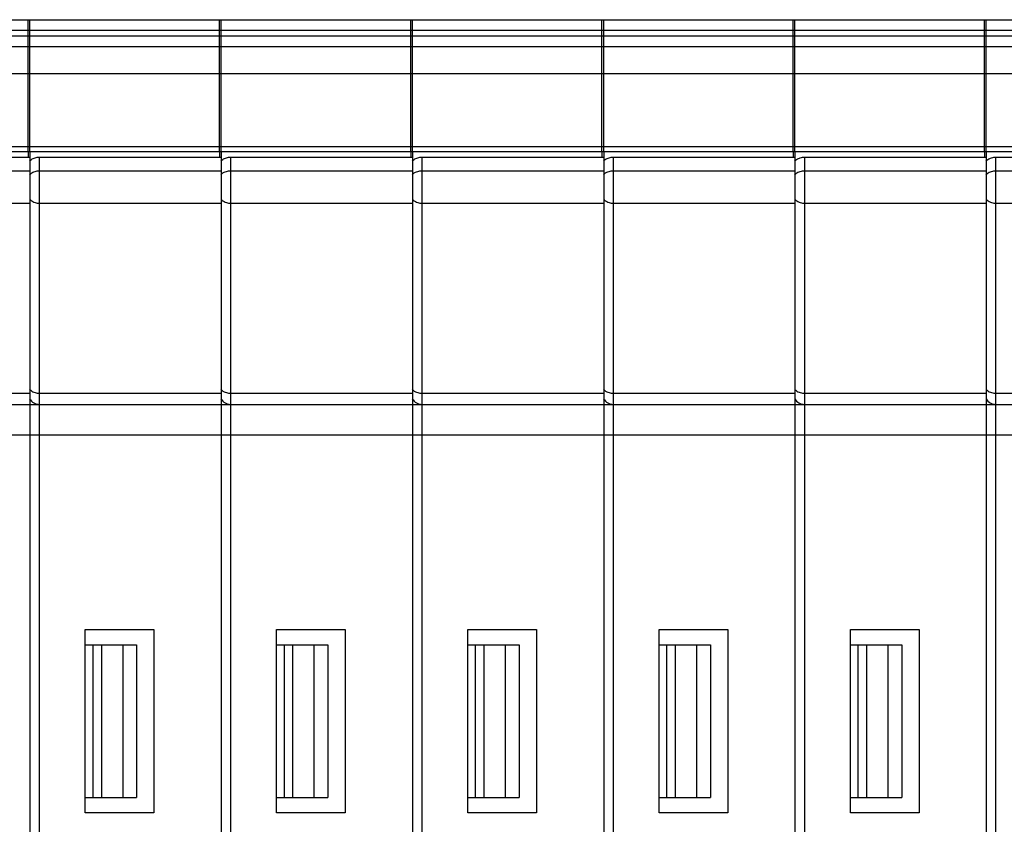
# Model space of a CAD drawing. Units: millimetres. Extents: x 11 to 4007, y 29 to 542.
# Drawn here: x 3572 to 3597, y 314 to 335 of the extents above; entities that cross this region are included whole.
import ezdxf

# ---------------------------------------------------------------- set-up
doc = ezdxf.new("R2010")
doc.units = ezdxf.units.MM
doc.header["$MEASUREMENT"] = 0
doc.layers.get('0').update_dxf_attribs({"lineweight": 30})

msp = doc.modelspace()

# ---------------------------------------------------------------- linework, layer by layer
at = {"linetype": 'Continuous'}
for p, q in [((3556.845, 334.714), (3637.13, 334.714)), ((3571.89, 331.259), (3571.89, 334.714)), ((3571.935, 331.259), (3571.935, 334.714)), ((3576.905, 331.259), (3576.905, 334.714)), ((3576.95, 331.259), (3576.95, 334.714)), ((3581.92, 331.259), (3581.92, 334.714)), ((3581.965, 331.259), (3581.965, 334.714)), ((3586.935, 331.259), (3586.935, 334.714)), ((3586.98, 331.259), (3586.98, 334.714)), ((3591.95, 331.259), (3591.95, 334.714)), ((3591.995, 331.259), (3591.995, 334.714)), ((3596.965, 331.259), (3596.965, 334.714)), ((3597.01, 331.259), (3597.01, 334.714)), ((3556.845, 334.441), (3637.13, 334.441)), ((3556.845, 334.295), (3637.13, 334.295)), ((3556.845, 334.012), (3637.13, 334.012)), ((3556.845, 333.305), (3637.13, 333.305)), ((3556.845, 331.395), (3637.13, 331.395)), ((3556.845, 331.259), (3637.13, 331.259)), ((3571.89, 331.259), (3571.89, 331.122)), ((3571.935, 331.259), (3571.935, 331.122)), ((3576.905, 331.259), (3576.905, 331.122)), ((3576.95, 331.259), (3576.95, 331.122)), ((3581.92, 331.259), (3581.92, 331.122)), ((3581.965, 331.259), (3581.965, 331.122)), ((3586.935, 331.259), (3586.935, 331.122)), ((3586.98, 331.259), (3586.98, 331.122)), ((3591.95, 331.259), (3591.95, 331.122)), ((3591.995, 331.259), (3591.995, 331.122)), ((3596.965, 331.259), (3596.965, 331.122)), ((3597.01, 331.259), (3597.01, 331.122)), ((3567.175, 331.114), (3571.935, 331.114)), ((3571.935, 331.114), (3571.935, 289.522)), ((3572.19, 289.522), (3572.19, 331.114)), ((3572.19, 331.114), (3576.95, 331.114)), ((3576.95, 331.114), (3576.95, 289.522)), ((3577.205, 289.522), (3577.205, 331.114)), ((3577.205, 331.114), (3581.965, 331.114)), ((3581.965, 331.114), (3581.965, 289.522)), ((3582.22, 289.522), (3582.22, 331.114)), ((3582.22, 331.114), (3586.98, 331.114)), ((3586.98, 331.114), (3586.98, 289.522)), ((3587.235, 289.522), (3587.235, 331.114)), ((3587.235, 331.114), (3591.995, 331.114)), ((3591.995, 331.114), (3591.995, 289.522)), ((3592.25, 289.522), (3592.25, 331.114)), ((3592.25, 331.114), (3597.01, 331.114)), ((3597.01, 331.114), (3597.01, 289.522)), ((3597.265, 289.522), (3597.265, 331.114)), ((3597.265, 331.114), (3602.025, 331.114)), ((3567.175, 330.757), (3571.935, 330.757)), ((3572.19, 330.757), (3576.95, 330.757)), ((3577.205, 330.757), (3581.965, 330.757)), ((3582.22, 330.757), (3586.98, 330.757)), ((3587.235, 330.757), (3591.995, 330.757)), ((3592.25, 330.757), (3597.01, 330.757)), ((3597.265, 330.757), (3602.025, 330.757)), ((3567.175, 329.908), (3571.935, 329.908)), ((3572.19, 329.908), (3576.95, 329.908)), ((3577.205, 329.908), (3581.965, 329.908)), ((3582.22, 329.908), (3586.98, 329.908)), ((3587.235, 329.908), (3591.995, 329.908)), ((3592.25, 329.908), (3597.01, 329.908)), ((3597.265, 329.908), (3602.025, 329.908)), ((3567.175, 324.929), (3571.935, 324.929)), ((3572.19, 324.929), (3576.95, 324.929)), ((3577.205, 324.929), (3581.965, 324.929)), ((3582.22, 324.929), (3586.98, 324.929)), ((3587.235, 324.929), (3591.995, 324.929)), ((3592.25, 324.929), (3597.01, 324.929)), ((3597.265, 324.929), (3602.025, 324.929)), ((3557.145, 324.636), (3642.41, 324.636)), ((3556.845, 323.836), (3638.69, 323.836)), ((3573.39, 313.936), (3573.39, 318.736)), ((3573.39, 318.736), (3575.19, 318.736)), ((3575.19, 318.736), (3575.19, 313.936)), ((3578.405, 313.936), (3578.405, 318.736)), ((3578.405, 318.736), (3580.205, 318.736)), ((3580.205, 318.736), (3580.205, 313.936)), ((3583.42, 313.936), (3583.42, 318.736)), ((3583.42, 318.736), (3585.22, 318.736)), ((3585.22, 318.736), (3585.22, 313.936)), ((3588.435, 318.736), (3590.235, 318.736)), ((3588.435, 313.936), (3588.435, 318.736)), ((3590.235, 318.736), (3590.235, 313.936)), ((3593.45, 318.736), (3595.25, 318.736)), ((3593.45, 313.936), (3593.45, 318.736)), ((3595.25, 318.736), (3595.25, 313.936)), ((3573.39, 318.336), (3574.735, 318.336)), ((3573.585, 318.336), (3573.585, 314.336)), ((3573.811, 318.336), (3573.811, 314.336)), ((3574.37, 318.336), (3574.37, 314.336)), ((3574.735, 318.336), (3574.735, 314.336)), ((3578.405, 318.336), (3579.75, 318.336)), ((3578.6, 318.336), (3578.6, 314.336)), ((3578.826, 318.336), (3578.826, 314.336)), ((3579.385, 318.336), (3579.385, 314.336)), ((3579.75, 318.336), (3579.75, 314.336)), ((3583.42, 318.336), (3584.765, 318.336)), ((3583.615, 318.336), (3583.615, 314.336)), ((3583.841, 318.336), (3583.841, 314.336)), ((3584.4, 318.336), (3584.4, 314.336)), ((3584.765, 318.336), (3584.765, 314.336)), ((3588.435, 318.336), (3589.78, 318.336)), ((3588.63, 318.336), (3588.63, 314.336)), ((3588.856, 318.336), (3588.856, 314.336)), ((3589.415, 318.336), (3589.415, 314.336)), ((3589.78, 318.336), (3589.78, 314.336)), ((3593.45, 318.336), (3594.795, 318.336)), ((3593.645, 318.336), (3593.645, 314.336)), ((3593.871, 318.336), (3593.871, 314.336)), ((3594.43, 318.336), (3594.43, 314.336)), ((3594.795, 318.336), (3594.795, 314.336)), ((3573.39, 314.336), (3574.735, 314.336)), ((3578.405, 314.336), (3579.75, 314.336)), ((3583.42, 314.336), (3584.765, 314.336)), ((3588.435, 314.336), (3589.78, 314.336)), ((3593.45, 314.336), (3594.795, 314.336)), ((3575.19, 313.936), (3573.39, 313.936)), ((3580.205, 313.936), (3578.405, 313.936)), ((3585.22, 313.936), (3583.42, 313.936)), ((3590.235, 313.936), (3588.435, 313.936)), ((3595.25, 313.936), (3593.45, 313.936))]:
    msp.add_line(p, q, dxfattribs=at)
for centre in [(3572.19, 324.936), (3577.205, 324.936), (3582.22, 324.936), (3587.235, 324.936), (3592.25, 324.936), (3597.265, 324.936)]:
    msp.add_arc(centre, 0.3, 210.1684, 270, dxfattribs=at)
for points in [[(3571.93, 331.008), (3571.944, 331.024), (3571.96, 331.039), (3571.978, 331.051)], [(3571.978, 331.051), (3572.007, 331.072), (3572.041, 331.087), (3572.075, 331.097)], [(3572.075, 331.097), (3572.112, 331.108), (3572.151, 331.114), (3572.19, 331.114)], [(3576.945, 331.008), (3576.959, 331.024), (3576.975, 331.039), (3576.993, 331.051)], [(3576.993, 331.051), (3577.022, 331.072), (3577.056, 331.087), (3577.09, 331.097)], [(3577.09, 331.097), (3577.127, 331.108), (3577.166, 331.114), (3577.205, 331.114)], [(3581.96, 331.008), (3581.974, 331.024), (3581.99, 331.039), (3582.008, 331.051)], [(3582.008, 331.051), (3582.037, 331.072), (3582.071, 331.087), (3582.105, 331.097)], [(3582.105, 331.097), (3582.142, 331.108), (3582.181, 331.114), (3582.22, 331.114)], [(3586.975, 331.008), (3586.989, 331.024), (3587.005, 331.039), (3587.023, 331.051)], [(3587.023, 331.051), (3587.052, 331.072), (3587.086, 331.087), (3587.12, 331.097)], [(3587.12, 331.097), (3587.157, 331.108), (3587.196, 331.114), (3587.235, 331.114)], [(3591.99, 331.008), (3592.004, 331.024), (3592.02, 331.039), (3592.038, 331.051)], [(3592.038, 331.051), (3592.067, 331.072), (3592.101, 331.087), (3592.135, 331.097)], [(3592.135, 331.097), (3592.172, 331.108), (3592.211, 331.114), (3592.25, 331.114)], [(3597.005, 331.008), (3597.019, 331.024), (3597.035, 331.039), (3597.053, 331.051)], [(3597.053, 331.051), (3597.082, 331.072), (3597.116, 331.087), (3597.15, 331.097)], [(3597.15, 331.097), (3597.187, 331.108), (3597.226, 331.114), (3597.265, 331.114)], [(3572.075, 330.741), (3572.112, 330.751), (3572.151, 330.757), (3572.19, 330.757)], [(3577.09, 330.741), (3577.127, 330.751), (3577.166, 330.757), (3577.205, 330.757)], [(3582.105, 330.741), (3582.142, 330.751), (3582.181, 330.757), (3582.22, 330.757)], [(3587.12, 330.741), (3587.157, 330.751), (3587.196, 330.757), (3587.235, 330.757)], [(3592.135, 330.741), (3592.172, 330.751), (3592.211, 330.757), (3592.25, 330.757)], [(3597.15, 330.741), (3597.187, 330.751), (3597.226, 330.757), (3597.265, 330.757)], [(3572.075, 329.924), (3572.112, 329.913), (3572.151, 329.908), (3572.19, 329.908)], [(3577.09, 329.924), (3577.127, 329.913), (3577.166, 329.908), (3577.205, 329.908)], [(3582.105, 329.924), (3582.142, 329.913), (3582.181, 329.908), (3582.22, 329.908)], [(3587.12, 329.924), (3587.157, 329.913), (3587.196, 329.908), (3587.235, 329.908)], [(3592.135, 329.924), (3592.172, 329.913), (3592.211, 329.908), (3592.25, 329.908)], [(3597.15, 329.924), (3597.187, 329.913), (3597.226, 329.908), (3597.265, 329.908)], [(3572.075, 324.945), (3572.112, 324.934), (3572.151, 324.929), (3572.19, 324.929)], [(3577.09, 324.945), (3577.127, 324.934), (3577.166, 324.929), (3577.205, 324.929)], [(3582.105, 324.945), (3582.142, 324.934), (3582.181, 324.929), (3582.22, 324.929)], [(3587.12, 324.945), (3587.157, 324.934), (3587.196, 324.929), (3587.235, 324.929)], [(3592.135, 324.945), (3592.172, 324.934), (3592.211, 324.929), (3592.25, 324.929)], [(3597.15, 324.945), (3597.187, 324.934), (3597.226, 324.929), (3597.265, 324.929)]]:
    msp.add_open_spline(points, degree=3, dxfattribs=at)
for points in [[(3571.93, 330.651), (3571.939, 330.661), (3571.979, 330.702), (3572.033, 330.728), (3572.075, 330.741)], [(3576.945, 330.651), (3576.954, 330.661), (3576.994, 330.702), (3577.048, 330.728), (3577.09, 330.741)], [(3581.96, 330.651), (3581.969, 330.661), (3582.009, 330.702), (3582.063, 330.728), (3582.105, 330.741)], [(3586.975, 330.651), (3586.984, 330.661), (3587.024, 330.702), (3587.078, 330.728), (3587.12, 330.741)], [(3591.99, 330.651), (3591.999, 330.661), (3592.039, 330.702), (3592.093, 330.728), (3592.135, 330.741)], [(3597.005, 330.651), (3597.014, 330.661), (3597.054, 330.702), (3597.108, 330.728), (3597.15, 330.741)], [(3571.93, 330.014), (3571.939, 330.004), (3571.979, 329.963), (3572.033, 329.937), (3572.075, 329.924)], [(3576.945, 330.014), (3576.954, 330.004), (3576.994, 329.963), (3577.048, 329.937), (3577.09, 329.924)], [(3581.96, 330.014), (3581.969, 330.004), (3582.009, 329.963), (3582.063, 329.937), (3582.105, 329.924)], [(3586.975, 330.014), (3586.984, 330.004), (3587.024, 329.963), (3587.078, 329.937), (3587.12, 329.924)], [(3591.99, 330.014), (3591.999, 330.004), (3592.039, 329.963), (3592.093, 329.937), (3592.135, 329.924)], [(3597.005, 330.014), (3597.014, 330.004), (3597.054, 329.963), (3597.108, 329.937), (3597.15, 329.924)], [(3571.93, 325.034), (3571.939, 325.024), (3571.979, 324.983), (3572.033, 324.957), (3572.075, 324.945)], [(3576.945, 325.034), (3576.954, 325.024), (3576.994, 324.983), (3577.048, 324.957), (3577.09, 324.945)], [(3581.96, 325.034), (3581.969, 325.024), (3582.009, 324.983), (3582.063, 324.957), (3582.105, 324.945)], [(3586.975, 325.034), (3586.984, 325.024), (3587.024, 324.983), (3587.078, 324.957), (3587.12, 324.945)], [(3591.99, 325.034), (3591.999, 325.024), (3592.039, 324.983), (3592.093, 324.957), (3592.135, 324.945)], [(3597.005, 325.034), (3597.014, 325.024), (3597.054, 324.983), (3597.108, 324.957), (3597.15, 324.945)]]:
    msp.add_open_spline(points, degree=3, knots=[0, 0, 0, 0, 0.231839, 1, 1, 1, 1], dxfattribs=at)

doc.saveas('drawing.dxf')
